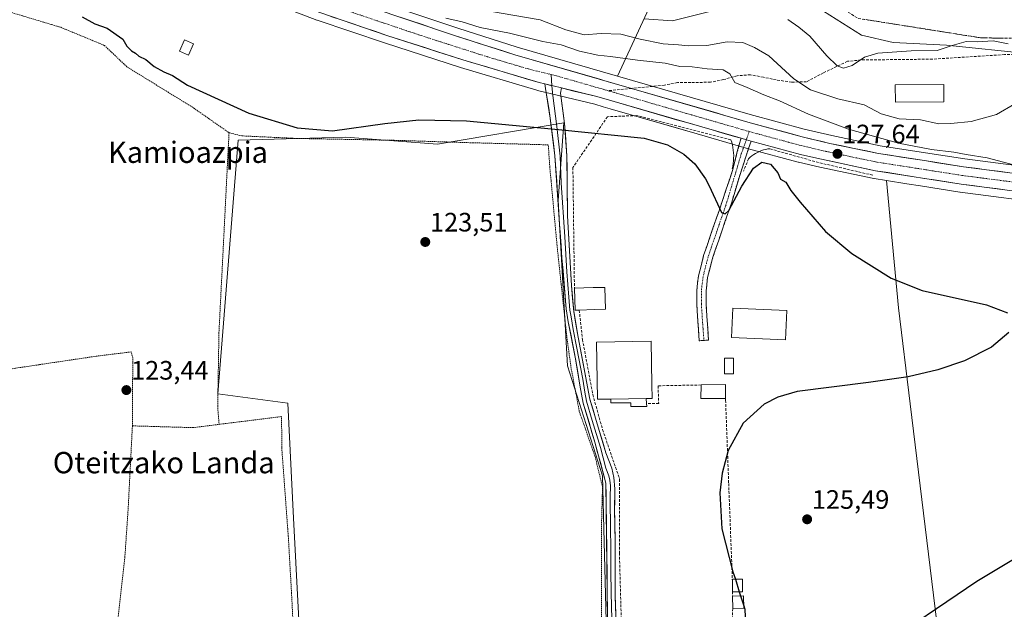
# Model space of a CAD drawing. Units: metres. Extents: x 606721 to 610152, y 4775536 to 4777904.
# Drawn here: x 609034 to 609404, y 4776140 to 4776362 of the extents above; entities that cross this region are included whole.
import ezdxf
from ezdxf.enums import TextEntityAlignment as Align

# ---------------------------------------------------------------- set-up
doc = ezdxf.new("R2010")
doc.units = ezdxf.units.M
doc.header["$MEASUREMENT"] = 0
for name, pattern in [('TRAZO_Y_PUNTO', [1, 0.5, -0.25, 0, -0.25]), ('TRAZOS', [0.75, 0.5, -0.25]), ('TRAZOSX2', [1.5, 1, -0.5])]:
    doc.linetypes.add(name, pattern=pattern)
for name, color, linetype, lineweight in [('Alambrada', 19, 'TRAZOS', 0), ('Arbolado forestal CxS', 92, 'Continuous', 0), ('Camino', 19, 'TRAZOSX2', 0), ('Camino Cxs', 19, 'Continuous', 0), ('Camino eje', 19, 'TRAZO_Y_PUNTO', 0), ('Carretera de calzada única', 19, 'Continuous', 13), ('Carretera de calzada única Cxs', 19, 'Continuous', 13), ('Carretera de calzada única eje', 19, 'TRAZO_Y_PUNTO', 0), ('Carátula', 7, 'Continuous', 5), ('Cultivos leñosos CxS', 92, 'Continuous', 0), ('Curva de nivel maestra', 36, 'Continuous', 30), ('Curva de nivel normal', 36, 'Continuous', 0), ('Edificación', 1, 'Continuous', 13), ('Edificación Cxs', 1, 'Continuous', 13), ('Edificación ligera', 1, 'Continuous', 0), ('Edificación ligera Cxs', 1, 'Continuous', 0), ('Edificación religiosa', 2, 'Continuous', 13), ('Edificación religiosa Cxs', 2, 'Continuous', 13), ('Layer 0', 7, 'Continuous', 0), ('Muro lineal', 1, 'TRAZOSX2', 13), ('Núcleo urbano CxS', 19, 'Continuous', 0), ('Prado CxS', 92, 'Continuous', 0), ('Punto de cota en terreno', 7, 'Continuous', 0), ('Rótulo de punto de cota en terreno', 19, 'Continuous', 0), ('Senda', 19, 'TRAZOSX2', 0), ('Talud superficial', 39, 'TRAZOSX2', 0), ('Texto cartográfico', 19, 'Continuous', 0)]:
    doc.layers.add(name, color=color, linetype=linetype, lineweight=lineweight)
doc.styles.add('Arial', font='txt', dxfattribs={"height": 0.2})

# ---------------------------------------------------------------- blocks, each defined once
blk = doc.blocks.new('*U157')
at = {"layer": 'Prado CxS', "color": 92, "linetype": 'Continuous', "lineweight": 0}
blk.add_polyline3d([(609126.1963, 4776369.2851, 127.3641), (609145.9651, 4776361.7881, 126.8598), (609146.0455, 4776361.7593, 126.8653), (609171.3381, 4776353.1719, 125.6719), (609199.9005, 4776343.9745, 125.6291), (609199.9633, 4776343.9551, 125.6257), (609228.7233, 4776335.3851, 125.7379), (609228.8733, 4776335.3445, 125.7392), (609250.5087, 4776330.1003, 125.1622), (609253.6167, 4776329.1993, 125.3156), (609256.2751, 4776328.4288, 125.3616), (609278.1143, 4776322.1022, 125.0126), (609288.9681, 4776318.9577, 125.7628), (609308.2251, 4776313.4203, 125.4624), (609326.9791, 4776308.3636, 125.5789), (609327.0877, 4776308.3365, 125.5809), (609335.1129, 4776306.4909, 125.8199), (609355.3883, 4776302.1954, 127.6825), (609355.5177, 4776302.1709, 127.7097), (609360.2119, 4776301.4363, 127.8356), (609364.6513, 4776253.5486, 124.9041), (609369.0525, 4776217.4593, 125.112), (609380.9603, 4776119.9477, 121.2605)], dxfattribs=at)
blk.add_polyline3d([(609140.7717, 4776105.2225, 124.4732), (609255.3443, 4776111.1495, 125.1283), (609253.3797, 4776190.4244, 124.7351), (609240.2045, 4776231.777, 124.3031), (609236.6889, 4776293.9281, 124.3954), (609238.8043, 4776323.0768, 124.2196), (609191.2485, 4776315.1647, 123.7827), (609156.8433, 4776317.7519, 123.6861), (609116.3907, 4776316.6581, 123.1335), (609108.6833, 4776221.3155, 123.915), (609135.0579, 4776217.7027, 124.1544), (609137.2005, 4776174.4961, 125.0248), (609140.7717, 4776105.2225, 124.4732)], close=True, dxfattribs=at)
blk = doc.blocks.new('*U160')
at = {"layer": 'Arbolado forestal CxS', "color": 92, "linetype": 'Continuous', "lineweight": 0}
blk.add_polyline3d([(609272.4381, 4776369.7935, 142.0092), (609258.9637, 4776340.7317, 126.1427), (609258.9637, 4776340.7317, 126.1427), (609221.2413, 4776351.6311, 126.4528), (609198.9823, 4776358.7117, 127.2629), (609165.8241, 4776369.8445, 127.7871)], dxfattribs=at)
blk = doc.blocks.new('*U163')
at = {"layer": 'Núcleo urbano CxS', "color": 19, "linetype": 'Continuous', "lineweight": 0}
for points in [[(609422.5481, 4776292.6185, 127.4825), (609387.8249, 4776297.1149, 128.0342), (609387.7461, 4776297.1263, 128.0346), (609372.9261, 4776299.4463, 127.6968), (609367.8247, 4776300.2447, 127.6556), (609360.2119, 4776301.4363, 127.8356), (609355.5177, 4776302.1709, 127.7097), (609355.3883, 4776302.1954, 127.6825), (609335.1129, 4776306.4909, 125.8199), (609327.0877, 4776308.3365, 125.5809), (609326.9791, 4776308.3636, 125.5789), (609308.2251, 4776313.4203, 125.4624), (609288.9681, 4776318.9577, 125.7628), (609278.1143, 4776322.1022, 125.0126), (609256.2751, 4776328.4288, 125.3616), (609253.6167, 4776329.1993, 125.3156), (609250.5087, 4776330.1003, 125.1622), (609228.8733, 4776335.3445, 125.7392), (609228.7233, 4776335.3851, 125.7379), (609199.9633, 4776343.9551, 125.6257), (609199.9005, 4776343.9745, 125.6291), (609171.3381, 4776353.1719, 125.6719), (609146.0455, 4776361.7593, 126.8653), (609145.9651, 4776361.7881, 126.8598), (609126.1963, 4776369.2851, 127.3641)], [(609414.2103, 4776349.0443, 139.2157), (609382.7765, 4776352.2961, 139.6932), (609362.7241, 4776353.3805, 139.8251), (609350.8011, 4776356.0903, 140.5763), (609326.9547, 4776371.2653, 143.2606)], [(609165.8241, 4776369.8445, 127.7871), (609198.9823, 4776358.7117, 127.2629), (609221.2413, 4776351.6311, 126.4528), (609258.9637, 4776340.7317, 126.1427), (609308.8815, 4776326.3085, 126.8921), (609329.2169, 4776320.7587, 127.3673), (609339.5579, 4776318.3395, 127.7948), (609357.7271, 4776314.5527, 128.3736), (609374.8831, 4776311.8841, 128.7021), (609389.5655, 4776309.5801, 129.2668), (609424.2817, 4776305.0817, 130.6947)]]:
    blk.add_polyline3d(points, dxfattribs=at)
blk = doc.blocks.new('5PATER')
at = {"layer": 'Carátula', "linetype": 'Continuous', "lineweight": 5}
h = blk.add_hatch(color=250, dxfattribs=at)
edge = h.paths.add_edge_path()
edge.add_ellipse((0, 0.01), major_axis=(-1.33, -1.34), ratio=0.999422, start_angle=0, end_angle=360)

msp = doc.modelspace()

# ---------------------------------------------------------------- linework, layer by layer
at = {"layer": 'Alambrada', "color": 19, "linetype": 'TRAZOS', "lineweight": 0}
for points in [[(609112.91, 4776319.42, 123.08), (609099.22, 4776328.97, 122.92), (609074.53, 4776344.17, 122.57), (609066.01, 4776352.27, 122.38), (609049.55, 4776359.06, 122.59), (609024.71, 4776366.52, 122.48), (609019.78, 4776367.88, 122.54), (609012.37, 4776368.11, 122.77), (609010.67, 4776365.36, 122.71), (609007.78, 4776342.68, 122.73), (609004.42, 4776314.08, 122.73), (609001.62, 4776290.85, 123.03), (609000.57, 4776285.93, 123.13), (609000.34, 4776279.13, 123.01), (608999.19, 4776232.88, 122.99), (608998.32, 4776225.46, 123.11)], [(609112.91, 4776319.42, 123.08), (609109.12, 4776244.3, 123.65), (609108.64, 4776216.65, 123.58), (609109.17, 4776209.78, 123.49)], [(609234.64, 4776089.34, 124.89), (609235.99, 4776085.52, 124.69), (609240, 4776084.63, 124.57), (609246.84, 4776086.8, 124.73), (609251.96, 4776090.15, 124.58), (609253.78, 4776092.36, 124.69), (609254.03, 4776097.42, 124.8), (609253.01, 4776123.73, 124.95), (609252.92, 4776169.8, 124.92), (609253.37, 4776186.27, 124.79), (609250.51, 4776197.89, 124.64), (609244.64, 4776214.61, 124.47), (609241.57, 4776230.9, 124.19), (609239.98, 4776242.29, 124.37), (609236.26, 4776277, 124.05), (609233.53, 4776306.64, 124.26), (609232.96, 4776314.82, 124.65), (609229.69, 4776314.96, 124.7), (609204.7, 4776315.63, 124.35), (609175.01, 4776316.57, 124.19), (609138.46, 4776317.27, 124.25), (609117.68, 4776318.23, 123.44), (609112.91, 4776319.42, 123.08)], [(609076.57, 4776209.23, 123.38), (609076.71, 4776234.77, 123.26), (609076.14, 4776237.04, 123.25), (609062.96, 4776235.41, 123.34), (609020, 4776229.02, 123.16), (608998.32, 4776225.46, 123.11)], [(609138.62, 4776078.57, 124.58), (609138.1, 4776090.98, 124.46), (609137.91, 4776116.58, 124.41), (609136.42, 4776146.39, 124.38), (609135.19, 4776167.71, 124.16), (609132.72, 4776201.17, 123.8), (609132.69, 4776212.73, 123.93), (609109.17, 4776209.78, 123.49)], [(609076.57, 4776209.23, 123.38), (609075.03, 4776179.01, 123.55), (609073.73, 4776159.85, 123.69), (609066.25, 4776093.09, 124.06)], [(609076.57, 4776209.23, 123.38), (609099.46, 4776208.55, 123.41), (609109.17, 4776209.78, 123.49)]]:
    msp.add_polyline3d(points, dxfattribs=at)
at = {"layer": 'Arbolado forestal CxS', "color": 92, "linetype": 'Continuous', "lineweight": 0}
for points in [[(609301.03, 4776390.11, 149.34), (609282.42, 4776382.62, 147.38), (609272.44, 4776369.79, 142.01), (609258.96, 4776340.73, 126.14)], [(609301.03, 4776390.11, 149.34), (609282.42, 4776382.62, 147.38), (609272.44, 4776369.79, 142.01), (609258.96, 4776340.73, 126.14)], [(609326.95, 4776371.27, 143.26), (609350.8, 4776356.09, 140.58), (609362.72, 4776353.38, 139.83), (609382.78, 4776352.3, 139.69), (609414.21, 4776349.04, 139.22)], [(609414.21, 4776349.04, 139.22), (609382.78, 4776352.3, 139.69), (609362.72, 4776353.38, 139.83), (609350.8, 4776356.09, 140.58), (609326.95, 4776371.27, 143.26)], [(609165.82, 4776369.84, 127.79), (609198.98, 4776358.71, 127.26), (609221.24, 4776351.63, 126.45), (609258.96, 4776340.73, 126.14)], [(609424.28, 4776305.08, 130.69), (609389.57, 4776309.58, 129.27), (609374.88, 4776311.88, 128.7), (609357.73, 4776314.55, 128.37), (609339.56, 4776318.34, 127.79), (609329.22, 4776320.76, 127.37), (609308.88, 4776326.31, 126.89), (609258.96, 4776340.73, 126.14), (609272.44, 4776369.79, 142.01)], [(609258.96, 4776340.73, 126.14), (609308.88, 4776326.31, 126.89), (609329.22, 4776320.76, 127.37), (609339.56, 4776318.34, 127.79), (609357.73, 4776314.55, 128.37), (609374.88, 4776311.88, 128.7), (609389.57, 4776309.58, 129.27), (609424.28, 4776305.08, 130.69)]]:
    msp.add_polyline3d(points, dxfattribs=at)
at = {"layer": 'Camino', "color": 19, "linetype": 'TRAZOSX2', "lineweight": 0}
for points in [[(609291.48, 4776241.34), (609289.74, 4776241.22), (609289.42, 4776245.56), (609288.78, 4776255.04), (609288.78, 4776260.08), (609289.44, 4776265.58), (609291.39, 4776273.28), (609294.91, 4776283.51), (609298.49, 4776293.95), (609302.38, 4776305.63), (609303.92, 4776311.87), (609305.45, 4776317.34)], [(609309.26, 4776316.25), (609307.36, 4776310.71), (609304.82, 4776302.92), (609301.83, 4776292.88), (609298.22, 4776282.37), (609294.75, 4776272.28), (609292.89, 4776264.94), (609292.28, 4776259.87), (609292.28, 4776255.16), (609292.91, 4776245.81), (609293.23, 4776241.47), (609291.48, 4776241.34)]]:
    msp.add_lwpolyline(points, dxfattribs=at)
at = {"layer": 'Camino Cxs', "color": 19, "linetype": 'Continuous', "lineweight": 0}
msp.add_lwpolyline([(609305.45, 4776317.34), (609307.45, 4776316.76), (609309.26, 4776316.25)], dxfattribs=at)
msp.add_polyline3d([(609309.26, 4776316.25, 126.82), (609308.31, 4776313.48, 126.75), (609307.36, 4776310.71, 126.37), (609306.09, 4776306.81, 125.98), (609304.82, 4776302.92, 125.4), (609303.82, 4776299.57, 125.1), (609302.82, 4776296.23, 125.08), (609301.83, 4776292.88, 125.05), (609300.62, 4776289.38, 124.71), (609299.42, 4776285.87, 124.61), (609298.22, 4776282.37, 124.66), (609297.06, 4776279, 124.76), (609295.9, 4776275.64, 124.72), (609294.75, 4776272.28, 124.63), (609293.82, 4776268.61, 124.52), (609292.89, 4776264.94, 124.64), (609292.58, 4776262.4, 124.68), (609292.28, 4776259.87, 124.73), (609292.28, 4776255.16, 124.71), (609292.59, 4776250.48, 124.65), (609292.91, 4776245.81, 124.61), (609293.23, 4776241.47, 124.59), (609289.74, 4776241.22, 124.58), (609289.42, 4776245.56, 124.62), (609289.1, 4776250.3, 124.64), (609288.78, 4776255.04, 124.56), (609288.78, 4776257.56, 124.51), (609288.78, 4776260.08, 124.59), (609289.11, 4776262.83, 124.78), (609289.44, 4776265.58, 124.78), (609290.42, 4776269.43, 124.8), (609291.39, 4776273.28, 124.89), (609292.56, 4776276.69, 124.83), (609293.73, 4776280.1, 124.79), (609294.91, 4776283.51, 124.8), (609296.1, 4776286.99, 124.9), (609297.3, 4776290.47, 124.93), (609298.49, 4776293.95, 125.08), (609299.79, 4776297.84, 125.35), (609301.09, 4776301.73, 125.65), (609302.38, 4776305.63, 125.9), (609303.15, 4776308.75, 126.16), (609303.92, 4776311.87, 126.24), (609304.68, 4776314.61, 126.47), (609305.45, 4776317.34, 126.71), (609307.45, 4776316.76, 126.79), (609309.26, 4776316.25, 126.82)], close=True, dxfattribs=at)
at = {"layer": 'Camino eje', "color": 19, "linetype": 'TRAZO_Y_PUNTO', "lineweight": 0}
for points in [[(609308.55, 4776319.85), (609307.45, 4776316.76)], [(609307.45, 4776316.76), (609305.56, 4776311.45), (609303.12, 4776303.36), (609300.16, 4776293.41), (609296.56, 4776282.94), (609293.07, 4776272.78), (609291.16, 4776265.26), (609290.53, 4776259.97), (609290.53, 4776255.1), (609291.16, 4776245.68), (609291.48, 4776241.34)]]:
    msp.add_lwpolyline(points, dxfattribs=at)
at = {"layer": 'Carretera de calzada única', "color": 19, "linetype": 'Continuous', "lineweight": 13}
for points in [[(609021.35, 4776432.06), (609041.17, 4776419.8), (609089.03, 4776389.44), (609100.62, 4776383.34), (609114.37, 4776377.39), (609127.26, 4776372.09), (609147.01, 4776364.6), (609172.28, 4776356.02), (609200.82, 4776346.83), (609229.58, 4776338.26), (609231.65, 4776337.76)], [(609264.29, 4776336.08), (609220.37, 4776348.76), (609198.05, 4776355.86), (609164.87, 4776367)], [(609237.9, 4776336.24), (609251.28, 4776333), (609289.8, 4776321.84), (609305.45, 4776317.34)], [(609568.51, 4776290.29), (609551.39, 4776289.23), (609532.51, 4776289.26), (609518.1, 4776289.98), (609505.87, 4776291.04), (609476.51, 4776294.5), (609446.17, 4776298.82), (609423.87, 4776302.11), (609389.14, 4776306.61), (609374.42, 4776308.92), (609357.19, 4776311.6), (609338.91, 4776315.41), (609328.48, 4776317.85), (609308.07, 4776323.42), (609264.29, 4776336.08)], [(609309.26, 4776316.25), (609327.76, 4776311.26), (609335.76, 4776309.42), (609356.01, 4776305.13), (609388.21, 4776300.09), (609422.96, 4776295.59)]]:
    msp.add_lwpolyline(points, dxfattribs=at)
at = {"layer": 'Carretera de calzada única Cxs', "color": 19, "linetype": 'Continuous', "lineweight": 13}
for points in [[(609231.65, 4776337.76), (609237.9, 4776336.24)], [(609305.45, 4776317.34), (609307.45, 4776316.76), (609309.26, 4776316.25)]]:
    msp.add_lwpolyline(points, dxfattribs=at)
for points in [[(609405.59, 4776297.84, 129.52), (609401.24, 4776298.4, 129.54), (609396.9, 4776298.97, 129.51), (609392.55, 4776299.53, 129.47), (609388.21, 4776300.09, 129.15), (609383.61, 4776300.81, 128.82), (609379.01, 4776301.53, 128.58), (609374.41, 4776302.25, 128.48), (609369.81, 4776302.97, 128.46), (609365.21, 4776303.69, 128.39), (609360.61, 4776304.41, 128.16), (609356.01, 4776305.13, 127.77), (609351.96, 4776305.99, 127.39), (609347.91, 4776306.85, 127.41), (609343.86, 4776307.7, 127.16), (609339.81, 4776308.56, 126.8), (609335.76, 4776309.42, 126.66), (609331.76, 4776310.34, 126.51), (609327.76, 4776311.26, 126.62), (609323.13, 4776312.51, 126.7), (609318.51, 4776313.75, 126.46), (609313.88, 4776315, 126.63), (609309.26, 4776316.25, 126.82), (609307.45, 4776316.76, 126.79), (609305.45, 4776317.34, 126.72), (609303.04, 4776318.03, 126.64), (609298.63, 4776319.3, 126.37), (609294.21, 4776320.57, 126.15), (609289.8, 4776321.84, 125.99), (609285.52, 4776323.08, 125.91), (609281.24, 4776324.32, 125.81), (609276.96, 4776325.56, 125.74), (609272.68, 4776326.8, 125.83), (609268.4, 4776328.04, 126.03), (609264.12, 4776329.28, 126), (609259.84, 4776330.52, 125.93), (609255.56, 4776331.76, 125.9), (609251.28, 4776333, 125.94), (609246.94, 4776334.05, 125.97), (609242.6, 4776335.1, 125.89), (609238.26, 4776336.16, 126.07), (609237.9, 4776336.24, 126.07), (609234.77, 4776337, 126.11), (609233.92, 4776337.21, 126.12), (609231.65, 4776337.76, 126.13), (609229.58, 4776338.26, 126.13), (609225.47, 4776339.48, 126.21), (609221.36, 4776340.71, 126.22), (609217.25, 4776341.93, 126.07), (609213.15, 4776343.16, 126.16), (609209.04, 4776344.38, 126.23), (609204.93, 4776345.61, 126.34), (609200.82, 4776346.83, 126.47), (609196.06, 4776348.36, 126.32), (609191.31, 4776349.89, 126.4), (609186.55, 4776351.43, 126.55), (609181.79, 4776352.96, 126.58), (609177.04, 4776354.49, 126.67), (609172.28, 4776356.02, 126.74), (609168.07, 4776357.45, 126.9), (609163.86, 4776358.88, 126.84), (609159.65, 4776360.31, 126.92), (609155.43, 4776361.74, 127.17), (609151.22, 4776363.17, 127.21)], [(609177.31, 4776362.82, 127.26), (609181.46, 4776361.43, 127.41), (609185.61, 4776360.04, 127.4), (609189.76, 4776358.65, 127.04), (609193.9, 4776357.25, 127.05), (609198.05, 4776355.86, 127.11), (609202.51, 4776354.44, 127.06), (609206.98, 4776353.02, 126.73), (609211.44, 4776351.6, 126.87), (609215.91, 4776350.18, 126.72), (609220.37, 4776348.76, 126.69), (609224.76, 4776347.49, 126.48), (609229.15, 4776346.22, 126.44), (609233.55, 4776344.95, 126.43), (609237.94, 4776343.69, 126.29), (609242.33, 4776342.42, 126.2), (609246.72, 4776341.15, 126.13), (609251.11, 4776339.88, 126.1), (609255.5, 4776338.61, 126.09), (609259.9, 4776337.34, 126.05), (609264.29, 4776336.08, 126.08), (609268.67, 4776334.81, 126.18), (609273.04, 4776333.54, 126.15), (609277.42, 4776332.28, 126.15), (609281.8, 4776331.01, 126.21), (609286.18, 4776329.75, 126.41), (609290.56, 4776328.48, 126.36), (609294.94, 4776327.22, 126.47), (609299.31, 4776325.95, 126.6), (609303.69, 4776324.69, 126.72), (609308.07, 4776323.42, 126.7), (609312.15, 4776322.31, 126.74), (609316.23, 4776321.19, 126.93), (609320.32, 4776320.08, 127.05), (609324.4, 4776318.96, 127.1), (609328.48, 4776317.85, 127.14), (609331.96, 4776317.04, 127.25), (609335.43, 4776316.22, 127.41), (609338.91, 4776315.41, 127.57), (609343.48, 4776314.46, 127.72), (609348.05, 4776313.51, 127.7), (609352.62, 4776312.55, 127.81), (609357.19, 4776311.6, 128.01), (609361.5, 4776310.93, 128.17), (609365.81, 4776310.26, 128.45), (609370.11, 4776309.59, 128.49), (609374.42, 4776308.92, 128.58), (609379.33, 4776308.15, 128.66), (609384.23, 4776307.38, 128.82), (609389.14, 4776306.61, 128.98), (609393.48, 4776306.05, 129.16), (609397.82, 4776305.49, 129.36), (609402.16, 4776304.92, 129.54), (609406.51, 4776304.36, 129.76)]]:
    msp.add_polyline3d(points, dxfattribs=at)
at = {"layer": 'Carretera de calzada única eje', "color": 19, "linetype": 'TRAZO_Y_PUNTO', "lineweight": 0}
for points in [[(609016.87, 4776438.58), (609034.62, 4776427.59), (609045.39, 4776421.26), (609069.32, 4776406.09), (609091.55, 4776392.02), (609097.33, 4776388.98), (609101.76, 4776386.68), (609108.64, 4776383.69), (609118.6, 4776379.47), (609125.05, 4776376.82), (609129.48, 4776375.09), (609139.35, 4776371.35), (609155.94, 4776365.8), (609168.57, 4776361.51), (609185.16, 4776355.94), (609199.44, 4776351.34), (609210.6, 4776347.8), (609224.98, 4776343.51), (609234, 4776341.32)], [(609234, 4776341.32), (609235.82, 4776340.88), (609255.45, 4776335.21)], [(609255.45, 4776335.21), (609257.75, 4776334.55), (609277.01, 4776328.97), (609298.94, 4776322.63), (609308.55, 4776319.85)], [(609308.55, 4776319.85), (609318.76, 4776317.08), (609328.12, 4776314.56), (609332.12, 4776313.64), (609337.33, 4776312.41), (609347.46, 4776310.26), (609356.6, 4776308.36), (609365.3, 4776307.01), (609373.91, 4776305.66), (609388.67, 4776303.35), (609423.42, 4776298.85), (609434.57, 4776297.21), (609445.69, 4776295.56), (609460.87, 4776293.4), (609476.08, 4776291.23), (609505.53, 4776287.76), (609511.66, 4776287.23), (609517.89, 4776286.68), (609525.08, 4776286.33), (609532.42, 4776285.96), (609541.87, 4776285.94), (609551.48, 4776285.93), (609570.03, 4776286.98), (609582.92, 4776287.7)]]:
    msp.add_lwpolyline(points, dxfattribs=at)
at = {"layer": 'Cultivos leñosos CxS', "color": 92, "linetype": 'Continuous', "lineweight": 0}
for points in [[(609140.77, 4776105.22, 124.47), (609137.2, 4776174.5, 125.02), (609135.06, 4776217.7, 124.15), (609108.68, 4776221.32, 123.91), (609116.39, 4776316.66, 123.13), (609156.84, 4776317.75, 123.69), (609191.25, 4776315.16, 123.78), (609238.8, 4776323.08, 124.22), (609236.69, 4776293.93, 124.4), (609240.2, 4776231.78, 124.3), (609253.38, 4776190.42, 124.74), (609255.34, 4776111.15, 125.13), (609140.77, 4776105.22, 124.47)], [(609380.96, 4776119.95, 121.26), (609369.05, 4776217.46, 125.11), (609364.65, 4776253.55, 124.9), (609360.21, 4776301.44, 127.84), (609367.82, 4776300.24, 127.66), (609372.93, 4776299.45, 127.7), (609387.75, 4776297.13, 128.03), (609387.82, 4776297.11, 128.03), (609422.55, 4776292.62, 127.48), (609444.78, 4776289.33, 128.55), (609475.25, 4776285, 131.75), (609475.32, 4776284.99, 131.76), (609485.32, 4776283.81, 133.02), (609484.88, 4776281.38, 132.83), (609480.84, 4776219.22, 126.02), (609473.18, 4776165.28, 121.56), (609458.83, 4776154.96, 120.97), (609428.03, 4776145.28, 120.76), (609406.02, 4776132.96, 121.63), (609380.96, 4776119.95, 121.26)]]:
    msp.add_polyline3d(points, close=True, dxfattribs=at)
for points in [[(609140.77, 4776105.22, 124.47), (609255.34, 4776111.15, 125.13), (609253.38, 4776190.42, 124.74), (609240.2, 4776231.78, 124.3), (609236.69, 4776293.93, 124.4), (609238.8, 4776323.08, 124.22), (609191.25, 4776315.16, 123.78), (609156.84, 4776317.75, 123.69), (609116.39, 4776316.66, 123.13), (609108.68, 4776221.32, 123.91), (609135.06, 4776217.7, 124.15), (609137.2, 4776174.5, 125.02), (609140.77, 4776105.22, 124.47)], [(609360.21, 4776301.44, 127.84), (609367.82, 4776300.24, 127.66), (609372.93, 4776299.45, 127.7), (609387.75, 4776297.13, 128.03), (609387.82, 4776297.11, 128.03), (609422.55, 4776292.62, 127.48), (609444.78, 4776289.33, 128.55), (609475.25, 4776285, 131.75), (609475.32, 4776284.99, 131.76), (609485.32, 4776283.81, 133.02)], [(609360.21, 4776301.44, 127.84), (609364.65, 4776253.55, 124.9), (609369.05, 4776217.46, 125.11), (609380.96, 4776119.95, 121.26)]]:
    msp.add_polyline3d(points, dxfattribs=at)
at = {"layer": 'Curva de nivel maestra', "color": 36, "linetype": 'Continuous', "lineweight": 30}
for points in [[(609057.68, 4776363.03, 125), (609062.44, 4776360.35, 125), (609067.13, 4776358.73, 125), (609072.93, 4776354.53, 125), (609074.42, 4776352, 125), (609076.24, 4776350.16, 125), (609077.69, 4776349.27, 125), (609079, 4776348.25, 125), (609081.67, 4776346.92, 125), (609084.71, 4776344.28, 125), (609088.41, 4776342.32, 125), (609091.67, 4776340.92, 125), (609097.34, 4776337.24, 125), (609120.3, 4776326.78, 125), (609138.57, 4776321.31, 125), (609151.81, 4776320.18, 125), (609171.55, 4776322.85, 125), (609184.27, 4776324.22, 125), (609202.22, 4776323.88, 125), (609236.84, 4776320.58, 125), (609269.04, 4776317.43, 125), (609277.77, 4776314.82, 125), (609283.88, 4776311.38, 125), (609288.02, 4776307.67, 125), (609292.09, 4776302.09, 125), (609293.52, 4776299.43, 125), (609298.09, 4776289.43, 125), (609299.44, 4776288.9, 125), (609300.82, 4776290.2, 125), (609305.77, 4776299.27, 125), (609310.18, 4776306.11, 125), (609313.23, 4776308.34, 125), (609316.49, 4776307.65, 125), (609319.25, 4776304.39, 125), (609320.33, 4776301.95, 125), (609322.32, 4776300.82, 125), (609324.2, 4776297.69, 125), (609327.72, 4776293.34, 125), (609337.25, 4776282.28, 125), (609347.18, 4776273.99, 125), (609361.91, 4776264.78, 125), (609373.51, 4776260.12, 125), (609397.75, 4776254.77, 125), (609405.62, 4776251.76, 125)], [(609406.15, 4776244.33, 125), (609399.66, 4776238.77, 125), (609389.44, 4776233.61, 125), (609379.45, 4776230.23, 125), (609368.34, 4776227.66, 125), (609353.39, 4776225.52, 125), (609326.59, 4776222.15, 125), (609319.34, 4776219.97, 125), (609314.13, 4776217.37, 125), (609306.27, 4776210.26, 125), (609300.67, 4776200, 125), (609298.32, 4776191.44, 125), (609297.46, 4776184.09, 125), (609298.23, 4776170.54, 125), (609302.43, 4776154.36, 125), (609303.31, 4776151.56, 125)], [(609306.46, 4776141.55, 125), (609306.83, 4776140.37, 125), (609307.22, 4776131.52, 125), (609305.97, 4776128.34, 125), (609303.09, 4776125.02, 125), (609298.88, 4776122.36, 125), (609292.15, 4776119.78, 125), (609267.3, 4776113.87, 125), (609257.02, 4776109.89, 125), (609252.57, 4776105.68, 125), (609251.75, 4776103.04, 125), (609252.39, 4776099.66, 125), (609256.47, 4776095.33, 125), (609261.43, 4776093.2, 125), (609266.62, 4776092.25, 125), (609278.65, 4776092.6, 125), (609297.97, 4776096.97, 125), (609315.7, 4776103.45, 125), (609334.07, 4776112.15, 125), (609356.38, 4776125.24, 125), (609394.13, 4776150.84, 125), (609416.05, 4776163.99, 125)], [(609303.31, 4776151.56, 125), (609304.8, 4776146.83, 125)], [(609304.8, 4776146.83, 125), (609305.27, 4776145.32, 125)], [(609305.27, 4776145.32, 125), (609306.46, 4776141.55, 125)]]:
    msp.add_polyline3d(points, dxfattribs=at)
at = {"layer": 'Curva de nivel normal', "color": 36, "linetype": 'Continuous', "lineweight": 0}
for points in [[(609408.45, 4776330.3, 135), (609401.5, 4776326.26, 135), (609391.98, 4776323.6, 135), (609384.3, 4776322.93, 135), (609379.78, 4776322.77, 135), (609372.97, 4776324.28, 135), (609364.88, 4776324.7, 135), (609358.18, 4776326.53, 135), (609351.7, 4776329.88, 135), (609341.84, 4776332.16, 135), (609331.59, 4776335.5, 135), (609325.26, 4776339.74, 135), (609315.9, 4776348.33, 135), (609310.52, 4776351.48, 135), (609306.19, 4776353.32, 135), (609300.19, 4776353.56, 135), (609292.53, 4776352.21, 135), (609285.53, 4776352.06, 135), (609281.91, 4776352.5, 135), (609276.11, 4776352.8, 135), (609267.55, 4776354.61, 135), (609260.27, 4776356.52, 135), (609252.86, 4776356.74, 135), (609246.45, 4776356.27, 135), (609239.55, 4776358.09, 135), (609229.86, 4776361.81, 135), (609210.81, 4776365.14, 135)], [(609268.99, 4776362.26, 140), (609279.73, 4776361.45, 140), (609293.22, 4776364.82, 140)], [(609410.31, 4776306.67, 130), (609398.04, 4776310.02, 130), (609390.18, 4776311.23, 130), (609385.49, 4776312.11, 130), (609377.04, 4776313.1, 130), (609364.65, 4776315.53, 130), (609345.85, 4776320.74, 130), (609330.86, 4776326.43, 130), (609319.9, 4776331.41, 130), (609314, 4776333.7, 130), (609307.71, 4776336.44, 130), (609303.1, 4776338.33, 130), (609301.19, 4776341.58, 130), (609298.72, 4776343.05, 130), (609292.76, 4776343.4, 130), (609287.02, 4776344.13, 130), (609282.42, 4776344.35, 130), (609276.86, 4776345.52, 130), (609266.5, 4776346.69, 130), (609256.4, 4776348.07, 130), (609251.58, 4776348.52, 130), (609244.67, 4776350.14, 130), (609237.76, 4776352.48, 130), (609230.87, 4776353.76, 130), (609218.32, 4776356.86, 130), (609207.4, 4776359.02, 130), (609200.56, 4776361.09, 130), (609194.39, 4776362.52, 130)], [(609323.04, 4776362.02, 140), (609327.14, 4776359.06, 140), (609331.3, 4776355.66, 140), (609337.74, 4776348.34, 140), (609341.62, 4776344.54, 140), (609344.04, 4776343.72, 140), (609347.28, 4776344.73, 140), (609351.9, 4776347.79, 140), (609356.85, 4776349.28, 140), (609369.45, 4776350.2, 140), (609379.24, 4776350.29, 140), (609384.79, 4776352.16, 140), (609390.1, 4776353.74, 140), (609394.3, 4776353.62, 140), (609400.3, 4776354.02, 140), (609405.93, 4776352.87, 140)]]:
    msp.add_polyline3d(points, dxfattribs=at)
at = {"layer": 'Edificación', "color": 1, "linetype": 'Continuous', "lineweight": 13}
for points in [[(609381.78, 4776331.05, 137.68), (609363.5, 4776330.86, 136.49), (609363.42, 4776337.41, 137.87), (609381.71, 4776337.59, 138.76), (609381.78, 4776331.05, 137.68)], [(609322.69, 4776252.57, 124.7), (609322.19, 4776241.51, 124.64), (609301.83, 4776242.43, 124.69), (609302.33, 4776253.5, 124.63), (609322.69, 4776252.57, 124.7)], [(609269.79, 4776219.52, 124.67), (609256.45, 4776219.31, 124.56), (609251.42, 4776219.23, 124.45), (609251.1, 4776240.72, 124.25), (609271.69, 4776241.03, 124.21), (609271.93, 4776224.74, 124.72), (609272.01, 4776219.55, 124.69), (609270.68, 4776219.53, 124.68), (609269.79, 4776219.52, 124.67)], [(609302.58, 4776228.78, 124.7), (609299.26, 4776228.78, 124.66), (609299.26, 4776234.71, 124.61), (609302.58, 4776234.71, 124.6), (609302.58, 4776228.78, 124.7)], [(609299.65, 4776224.76, 124.7), (609299.65, 4776219.51, 124.85), (609290.37, 4776219.53, 124.62), (609290.47, 4776224.59, 124.69), (609299.65, 4776224.76, 124.7)]]:
    msp.add_polyline3d(points, dxfattribs=at)
at = {"layer": 'Edificación Cxs', "color": 1, "linetype": 'Continuous', "lineweight": 13}
for points in [[(609381.78, 4776331.05, 137.68), (609363.5, 4776330.86, 136.49), (609363.42, 4776337.41, 137.87), (609381.71, 4776337.59, 138.76), (609381.78, 4776331.05, 137.68)], [(609322.69, 4776252.57, 124.7), (609322.19, 4776241.51, 124.64), (609301.83, 4776242.43, 124.69), (609302.33, 4776253.5, 124.63), (609322.69, 4776252.57, 124.7)], [(609269.79, 4776219.52, 124.67), (609256.45, 4776219.31, 124.56), (609251.42, 4776219.23, 124.45), (609251.1, 4776240.72, 124.25), (609271.69, 4776241.03, 124.21), (609271.93, 4776224.74, 124.72), (609272.01, 4776219.55, 124.69), (609270.68, 4776219.53, 124.68), (609269.79, 4776219.52, 124.67)], [(609302.58, 4776228.78, 124.7), (609299.26, 4776228.78, 124.66), (609299.26, 4776234.71, 124.61), (609302.58, 4776234.71, 124.6), (609302.58, 4776228.78, 124.7)], [(609299.65, 4776224.76, 124.7), (609299.65, 4776219.51, 124.85), (609290.37, 4776219.53, 124.62), (609290.47, 4776224.59, 124.69), (609299.65, 4776224.76, 124.7)]]:
    msp.add_polyline3d(points, close=True, dxfattribs=at)
at = {"layer": 'Edificación ligera', "color": 1, "linetype": 'Continuous', "lineweight": 0}
for points in [[(609099.51, 4776352.86, 125.29), (609097.61, 4776348.58, 125.22), (609094.31, 4776350.05, 125.27), (609096.21, 4776354.33, 125.41), (609099.51, 4776352.86, 125.29)], [(609269.79, 4776219.52, 124.67), (609269.9, 4776217.64, 124.66), (609269.97, 4776216.44, 124.67), (609264.04, 4776216.44, 124.68), (609264.04, 4776217.87, 124.68), (609256.44, 4776217.87, 124.56), (609256.45, 4776219.31, 124.56)], [(609256.45, 4776219.31, 124.56), (609269.79, 4776219.52, 124.67)], [(609306.01, 4776146.84, 125.34), (609302.27, 4776146.81, 124.9), (609302.26, 4776146.96, 124.91), (609302.21, 4776150.85, 125.2), (609302.21, 4776151.55, 125.28), (609305.96, 4776151.59, 125.87), (609306.01, 4776146.84, 125.34)], [(609306.48, 4776140.65, 124.98), (609302.32, 4776140.56, 124.83), (609302.23, 4776145.26, 124.88), (609306.37, 4776145.34, 125.24), (609306.48, 4776140.65, 124.98)]]:
    msp.add_polyline3d(points, dxfattribs=at)
at = {"layer": 'Edificación ligera Cxs', "color": 1, "linetype": 'Continuous', "lineweight": 0}
for points in [[(609099.51, 4776352.86, 125.29), (609097.61, 4776348.58, 125.22), (609094.31, 4776350.05, 125.27), (609096.21, 4776354.33, 125.41), (609099.51, 4776352.86, 125.29)], [(609256.45, 4776219.31, 124.56), (609269.79, 4776219.52, 124.67), (609269.9, 4776217.64, 124.66), (609269.97, 4776216.44, 124.67), (609264.04, 4776216.44, 124.68), (609264.04, 4776217.87, 124.68), (609256.44, 4776217.87, 124.56), (609256.45, 4776219.31, 124.56)], [(609306.01, 4776146.84, 125.34), (609302.27, 4776146.81, 124.9), (609302.26, 4776146.96, 124.91), (609302.21, 4776150.85, 125.2), (609302.21, 4776151.55, 125.28), (609305.96, 4776151.59, 125.87), (609306.01, 4776146.84, 125.34)], [(609306.48, 4776140.65, 124.98), (609302.32, 4776140.56, 124.83), (609302.23, 4776145.26, 124.88), (609306.37, 4776145.34, 125.24), (609306.48, 4776140.65, 124.98)]]:
    msp.add_polyline3d(points, close=True, dxfattribs=at)
at = {"layer": 'Edificación religiosa', "color": 2, "linetype": 'Continuous', "lineweight": 13}
msp.add_polyline3d([(609244.62, 4776252.71, 124.19), (609243.1, 4776252.66, 124.25), (609242.8, 4776260.95, 124.33), (609249.89, 4776261.19, 124.18), (609254.26, 4776261.29, 124.21), (609254.5, 4776253.12, 124.28), (609250.17, 4776252.91, 124.18), (609244.62, 4776252.71, 124.19)], dxfattribs=at)
at = {"layer": 'Edificación religiosa Cxs', "color": 2, "linetype": 'Continuous', "lineweight": 13}
msp.add_polyline3d([(609244.62, 4776252.71, 124.19), (609243.1, 4776252.66, 124.25), (609242.8, 4776260.95, 124.33), (609249.89, 4776261.19, 124.18), (609254.26, 4776261.29, 124.21), (609254.5, 4776253.12, 124.28), (609250.17, 4776252.91, 124.18), (609244.62, 4776252.71, 124.19)], close=True, dxfattribs=at)
at = {"layer": 'Layer 0', "linetype": 'Continuous', "lineweight": 0}
for points in [[(609234, 4776341.32), (609234.36, 4776337.1)], [(609231.65, 4776337.76), (609237.9, 4776336.24)], [(609231.65, 4776337.76), (609231.97, 4776336.03), (609233.71, 4776324.89), (609235.48, 4776310.67), (609238.11, 4776272.27), (609239.7, 4776253.23), (609240.46, 4776248.29), (609243.26, 4776234.37), (609244.78, 4776224.49), (609246.14, 4776217.78), (609250.46, 4776203.13), (609254.66, 4776187.68), (609255.27, 4776136.11)], [(609234.36, 4776337.1), (609234.68, 4776333.44), (609236.19, 4776321.75), (609237.45, 4776310.62), (609237.78, 4776300.56), (609239.17, 4776280.25), (609239.89, 4776267.1), (609240.69, 4776257.58), (609241.13, 4776252.71), (609241.51, 4776250.24), (609242.34, 4776245.44), (609243.74, 4776238.48), (609245.93, 4776226.83), (609246.69, 4776221.89), (609247.37, 4776218.54), (609249.53, 4776211.21), (609252.56, 4776201.09), (609254.66, 4776193.37), (609255.75, 4776190.49), (609256.16, 4776188.78), (609256.34, 4776186.63), (609256.26, 4776182.49), (609256.41, 4776169.6), (609256.54, 4776164.41), (609256.54, 4776153.71), (609256.69, 4776140.82), (609256.95, 4776133.68)], [(609258.63, 4776131.24), (609258.11, 4776145.53), (609258.12, 4776166.92), (609257.86, 4776177.3), (609258.01, 4776185.58), (609257.65, 4776189.87), (609256.83, 4776193.3), (609254.66, 4776199.05), (609248.6, 4776219.29), (609244.21, 4776242.59), (609242.55, 4776252.18), (609241.67, 4776261.93), (609240.22, 4776288.23), (609239.97, 4776310.55), (609239.12, 4776322.94), (609237.6, 4776334.3), (609237.9, 4776336.24)]]:
    msp.add_lwpolyline(points, dxfattribs=at)
msp.add_polyline3d([(609255.27, 4776136.11, 124.97), (609255.21, 4776140.8, 124.94), (609255.16, 4776145.49, 124.9), (609255.1, 4776150.17, 124.9), (609255.05, 4776154.86, 124.9), (609254.99, 4776159.55, 124.91), (609254.94, 4776164.24, 124.89), (609254.88, 4776168.93, 124.91), (609254.83, 4776173.62, 124.88), (609254.77, 4776178.3, 124.87), (609254.72, 4776182.99, 124.83), (609254.66, 4776187.68, 124.75), (609253.61, 4776191.54, 124.72), (609252.56, 4776195.41, 124.68), (609251.51, 4776199.27, 124.6), (609250.46, 4776203.13, 124.47), (609249.38, 4776206.79, 124.44), (609248.3, 4776210.46, 124.46), (609247.22, 4776214.12, 124.47), (609246.14, 4776217.78, 124.32), (609245.46, 4776221.14, 124.27), (609244.78, 4776224.49, 124.25), (609244.02, 4776229.43, 124.22), (609243.26, 4776234.37, 124.17), (609242.33, 4776239.01, 124.25), (609241.39, 4776243.65, 124.4), (609240.46, 4776248.29, 124.33), (609239.7, 4776253.23, 124.3), (609239.3, 4776257.99, 124.24), (609238.91, 4776262.75, 124.28), (609238.51, 4776267.51, 124.18), (609238.11, 4776272.27, 124.13), (609237.78, 4776277.07, 124.09), (609237.45, 4776281.87, 124.08), (609237.12, 4776286.67, 124.02), (609236.8, 4776291.47, 124.12), (609236.47, 4776296.27, 124.22), (609236.14, 4776301.07, 124.22), (609235.81, 4776305.87, 124.29), (609235.48, 4776310.67, 124.42), (609234.89, 4776315.41, 124.64), (609234.3, 4776320.15, 124.95), (609233.71, 4776324.89, 125.31), (609233.13, 4776328.6, 125.4), (609232.55, 4776332.32, 125.75), (609231.97, 4776336.03, 126.01), (609231.65, 4776337.76, 126.11), (609233.92, 4776337.21, 126.12), (609234.77, 4776337, 126.13), (609237.9, 4776336.24, 126.09), (609237.6, 4776334.3, 125.97), (609238.11, 4776330.52, 125.53), (609238.61, 4776326.73, 125.08), (609239.12, 4776322.94, 124.76), (609239.4, 4776318.81, 124.45), (609239.68, 4776314.68, 124.45), (609239.97, 4776310.55, 124.33), (609240.02, 4776306.08, 124.16), (609240.07, 4776301.62, 124.1), (609240.12, 4776297.16, 124.13), (609240.17, 4776292.69, 124.15), (609240.22, 4776288.23, 124.1), (609240.46, 4776283.85, 124.29), (609240.7, 4776279.46, 124.19), (609240.95, 4776275.08, 124.18), (609241.19, 4776270.7, 124.26), (609241.43, 4776266.31, 124.37), (609241.67, 4776261.93, 124.38), (609242.11, 4776257.06, 124.32), (609242.55, 4776252.18, 124.27), (609243.38, 4776247.39, 124.27), (609244.21, 4776242.59, 124.31), (609245.09, 4776237.93, 124.3), (609245.97, 4776233.27, 124.19), (609246.84, 4776228.61, 124.21), (609247.72, 4776223.95, 124.25), (609248.6, 4776219.29, 124.35), (609249.81, 4776215.24, 124.44), (609251.02, 4776211.19, 124.42), (609252.24, 4776207.15, 124.42), (609253.45, 4776203.1, 124.49), (609254.66, 4776199.05, 124.57), (609255.75, 4776196.18, 124.59), (609256.83, 4776193.3, 124.61), (609257.65, 4776189.87, 124.65), (609258.01, 4776185.58, 124.68), (609257.94, 4776181.44, 124.73), (609257.86, 4776177.3, 124.76), (609257.95, 4776173.84, 124.78), (609258.03, 4776170.38, 124.79), (609258.12, 4776166.92, 124.78), (609258.12, 4776162.64, 124.77), (609258.12, 4776158.36, 124.79), (609258.11, 4776154.09, 124.82), (609258.11, 4776149.81, 124.82), (609258.11, 4776145.53, 124.82), (609258.28, 4776140.77, 124.84), (609258.46, 4776136, 124.86)], dxfattribs=at)
at = {"layer": 'Muro lineal', "color": 1, "linetype": 'TRAZOSX2', "lineweight": 13}
for points in [[(609302.11, 4776305.86, 125.92), (609302.33, 4776306.84, 126), (609302.5, 4776307.84, 126.08), (609302.62, 4776308.84, 126.13), (609302.68, 4776309.84, 126.11), (609302.69, 4776310.85, 126.09), (609302.65, 4776311.86, 126.07), (609302.55, 4776312.86, 126.03), (609302.4, 4776313.86, 126.03), (609302.2, 4776314.84, 126.14), (609301.94, 4776315.82, 126.26), (609301.64, 4776316.78, 126.38), (609266.31, 4776325.86, 125.6), (609255.23, 4776325.44, 125.16), (609242.23, 4776306.33, 124.08), (609242.8, 4776260.95, 124.33)], [(609355.04, 4776303.45, 127.41), (609334.62, 4776308.2, 126.29), (609316.11, 4776313.42, 126.16), (609315.54, 4776313.34, 126.21), (609314.73, 4776313.17, 126.27), (609313.93, 4776312.96, 126.31), (609313.15, 4776312.7, 126.32), (609312.38, 4776312.4, 126.3), (609311.64, 4776312.04, 126.24), (609310.91, 4776311.65, 126.17), (609310.21, 4776311.21, 126.1), (609309.54, 4776310.73, 126.06), (609308.9, 4776310.21, 126.04), (609308.29, 4776309.66, 126.04), (609306.39, 4776304.91, 125.61)], [(609244.62, 4776252.71, 124.19), (609245.82, 4776241.72, 124.29), (609249.71, 4776220.98, 124.36), (609253.37, 4776207.83, 124.45), (609259.8, 4776189.22, 124.58), (609259.71, 4776161.5, 124.65), (609260.57, 4776131.38, 124.84), (609283.32, 4776131.54, 124.81)], [(609290.47, 4776224.59, 124.69), (609274.25, 4776224.29, 124.72), (609274.49, 4776217.64, 124.67), (609269.9, 4776217.64, 124.66)], [(609299.65, 4776219.51, 124.85), (609299.65, 4776218.83, 124.88), (609300.81, 4776187.61, 125.46), (609302.21, 4776150.85, 125.2)], [(609302.26, 4776146.96, 124.91), (609302.23, 4776145.26, 124.88)], [(609302.32, 4776140.56, 124.83), (609302.1, 4776128.84, 124.83), (609290.16, 4776128.33, 124.8)]]:
    msp.add_polyline3d(points, dxfattribs=at)
at = {"layer": 'Núcleo urbano CxS', "color": 19, "linetype": 'Continuous', "lineweight": 0}
for points in [[(609414.21, 4776349.04, 139.22), (609382.78, 4776352.3, 139.69), (609362.72, 4776353.38, 139.83), (609350.8, 4776356.09, 140.58), (609326.95, 4776371.27, 143.26)], [(609126.2, 4776369.29, 127.36), (609145.97, 4776361.79, 126.86), (609146.05, 4776361.76, 126.87), (609171.34, 4776353.17, 125.67), (609199.9, 4776343.97, 125.63), (609199.96, 4776343.96, 125.63), (609228.72, 4776335.39, 125.74), (609228.87, 4776335.34, 125.74), (609250.51, 4776330.1, 125.16), (609253.62, 4776329.2, 125.32), (609256.28, 4776328.43, 125.36), (609278.11, 4776322.1, 125.01), (609288.97, 4776318.96, 125.76), (609308.23, 4776313.42, 125.46), (609326.98, 4776308.36, 125.58), (609327.09, 4776308.34, 125.58), (609335.11, 4776306.49, 125.82), (609355.39, 4776302.2, 127.68), (609355.52, 4776302.17, 127.71), (609360.21, 4776301.44, 127.84)], [(609165.82, 4776369.84, 127.79), (609198.98, 4776358.71, 127.26), (609221.24, 4776351.63, 126.45), (609258.96, 4776340.73, 126.14)], [(609258.96, 4776340.73, 126.14), (609308.88, 4776326.31, 126.89), (609329.22, 4776320.76, 127.37), (609339.56, 4776318.34, 127.79), (609357.73, 4776314.55, 128.37), (609374.88, 4776311.88, 128.7), (609389.57, 4776309.58, 129.27), (609424.28, 4776305.08, 130.69)], [(609360.21, 4776301.44, 127.84), (609367.82, 4776300.24, 127.66), (609372.93, 4776299.45, 127.7), (609387.75, 4776297.13, 128.03), (609387.82, 4776297.11, 128.03), (609422.55, 4776292.62, 127.48), (609444.78, 4776289.33, 128.55), (609475.25, 4776285, 131.75), (609475.32, 4776284.99, 131.76), (609485.32, 4776283.81, 133.02)]]:
    msp.add_polyline3d(points, dxfattribs=at)
at = {"layer": 'Prado CxS', "color": 92, "linetype": 'Continuous', "lineweight": 0}
for points in [[(609126.2, 4776369.29, 127.36), (609145.97, 4776361.79, 126.86), (609146.05, 4776361.76, 126.87), (609171.34, 4776353.17, 125.67), (609199.9, 4776343.97, 125.63), (609199.96, 4776343.96, 125.63), (609228.72, 4776335.39, 125.74), (609228.87, 4776335.34, 125.74), (609250.51, 4776330.1, 125.16), (609253.62, 4776329.2, 125.32), (609256.28, 4776328.43, 125.36), (609278.11, 4776322.1, 125.01), (609288.97, 4776318.96, 125.76), (609308.23, 4776313.42, 125.46), (609326.98, 4776308.36, 125.58), (609327.09, 4776308.34, 125.58), (609335.11, 4776306.49, 125.82), (609355.39, 4776302.2, 127.68), (609355.52, 4776302.17, 127.71), (609360.21, 4776301.44, 127.84)], [(609140.77, 4776105.22, 124.47), (609255.34, 4776111.15, 125.13), (609253.38, 4776190.42, 124.74), (609240.2, 4776231.78, 124.3), (609236.69, 4776293.93, 124.4), (609238.8, 4776323.08, 124.22), (609191.25, 4776315.16, 123.78), (609156.84, 4776317.75, 123.69), (609116.39, 4776316.66, 123.13), (609108.68, 4776221.32, 123.91), (609135.06, 4776217.7, 124.15), (609137.2, 4776174.5, 125.02), (609140.77, 4776105.22, 124.47)], [(609360.21, 4776301.44, 127.84), (609364.65, 4776253.55, 124.9), (609369.05, 4776217.46, 125.11), (609380.96, 4776119.95, 121.26)]]:
    msp.add_polyline3d(points, dxfattribs=at)
at = {"layer": 'Senda', "color": 19, "linetype": 'TRAZOSX2', "lineweight": 0}
for points in [[(609441.79, 4776352.27), (609436.01, 4776351.74), (609424.94, 4776350.37), (609420.07, 4776349.26), (609404.5, 4776348.78), (609377.5, 4776347.07), (609350.64, 4776346.78), (609345.49, 4776346.26), (609336.48, 4776341.95), (609330.11, 4776338.6), (609324.49, 4776338.39), (609318.7, 4776339.27), (609313.85, 4776340.31), (609309, 4776341.19), (609304.02, 4776340.85), (609298.87, 4776339.37), (609293.94, 4776338.4), (609286.54, 4776338.3), (609281.57, 4776338.25), (609276.64, 4776337.29), (609264.29, 4776336.08)], [(609264.29, 4776336.08), (609255.45, 4776335.21)]]:
    msp.add_lwpolyline(points, dxfattribs=at)
at = {"layer": 'Talud superficial', "color": 39, "linetype": 'TRAZOSX2', "lineweight": 0}
for points in [[(609340.59, 4776367.83, 143.88), (609349.53, 4776362.4, 142.52), (609395.67, 4776355.08, 140.07), (609423.14, 4776354.71, 140.45), (609420.58, 4776367.16, 145.4), (609428.27, 4776372.65, 147.41), (609438.15, 4776366.42, 145.61), (609453.17, 4776357.64, 143.78), (609478.8, 4776343.36, 142.84), (609518.35, 4776322.49, 142.91), (609546.55, 4776307.85, 139.54), (609565.59, 4776307.85, 139.31), (609585, 4776298.7, 138.14), (609595.99, 4776297.6, 138.05), (609663, 4776308.21, 135.79), (609660.44, 4776336.04, 142.69), (609663, 4776341.9, 144.47), (609670.33, 4776349.22, 145.97), (609685.34, 4776351.78, 146.78), (609697.79, 4776356.91, 149.25), (609700.71, 4776358.9, 149.72)], [(609405.48, 4776354.95, 140.1), (609403.52, 4776354.97, 139.95), (609401.56, 4776355, 140.03), (609399.59, 4776355.03, 140.14), (609397.63, 4776355.05, 140.17), (609395.67, 4776355.08, 140.07), (609393.75, 4776355.38, 140.31), (609391.83, 4776355.69, 140.42), (609389.9, 4776355.99, 140.23), (609387.98, 4776356.3, 140.65), (609386.06, 4776356.61, 140.94), (609384.13, 4776356.91, 141), (609382.21, 4776357.21, 140.86), (609380.29, 4776357.52, 140.52), (609378.37, 4776357.82, 140.52), (609376.45, 4776358.13, 141.58), (609374.52, 4776358.44, 141.99), (609372.6, 4776358.74, 142.37), (609370.68, 4776359.04, 142.06), (609368.75, 4776359.35, 141.62), (609366.83, 4776359.65, 141.12), (609364.91, 4776359.96, 141.24), (609362.99, 4776360.27, 141.86), (609361.07, 4776360.57, 141.91), (609359.14, 4776360.88, 141.89), (609357.22, 4776361.18, 142.19), (609355.3, 4776361.48, 142.47), (609353.38, 4776361.79, 142.75), (609351.45, 4776362.1, 142.98)]]:
    msp.add_polyline3d(points, dxfattribs=at)

# ---------------------------------------------------------------- block references
at = {"layer": 'Arbolado forestal CxS', "color": 92, "linetype": 'Continuous', "lineweight": 0}
msp.add_blockref('*U160', (0, 0), dxfattribs=at)
at = {"layer": 'Núcleo urbano CxS', "color": 19, "linetype": 'Continuous', "lineweight": 0}
msp.add_blockref('*U163', (0, 0), dxfattribs=at)
at = {"layer": 'Prado CxS', "color": 92, "linetype": 'Continuous', "lineweight": 0}
msp.add_blockref('*U157', (0, 0), dxfattribs=at)
at = {"layer": 'Punto de cota en terreno', "linetype": 'Continuous', "lineweight": 0}
for p in [(609341.72, 4776311.48, 127.64), (609186.71, 4776278.34, 123.51), (609074.31, 4776222.66, 123.44), (609330.31, 4776174.09, 125.49)]:
    msp.add_blockref('5PATER', p, dxfattribs=at)

# ---------------------------------------------------------------- texts
at = {"layer": 'Rótulo de punto de cota en terreno', "color": 19, "linetype": 'Continuous', "lineweight": 0, "style": 'Arial'}
for s, p in [('127,64', (609343.48, 4776313.24)), ('123,51', (609188.47, 4776280.1)), ('123,44', (609076.07, 4776224.42)), ('125,49', (609332.07, 4776175.85))]:
    msp.add_text(s, height=7, dxfattribs=at).set_placement(p, align=Align.BOTTOM_LEFT)
at = {"layer": 'Texto cartográfico', "color": 19, "linetype": 'Continuous', "lineweight": 0, "style": 'Arial'}
for s, p in [('Kamioazpia', (609097.48, 4776312.07)), ('Oteitzako Landa', (609088.35, 4776195.39))]:
    msp.add_text(s, height=8, dxfattribs=at).set_placement(p, align=Align.MIDDLE_CENTER)

doc.saveas('drawing.dxf')
